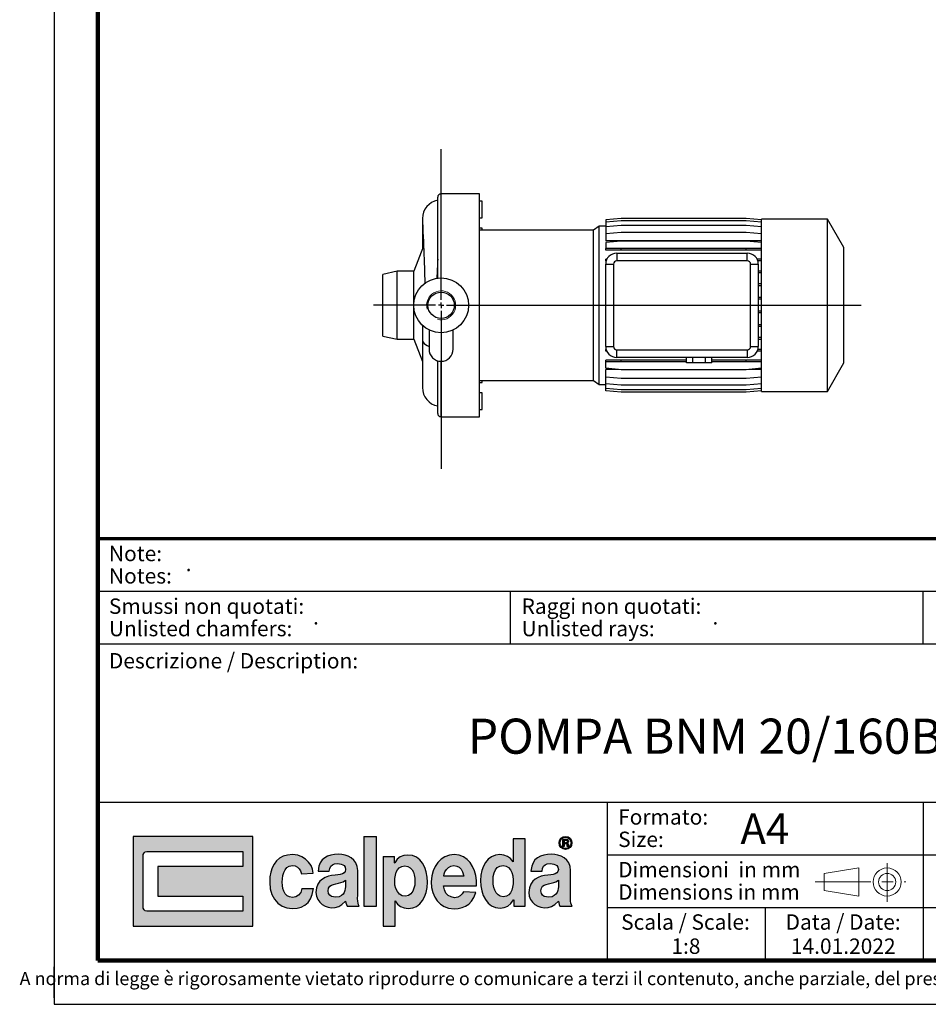
# Model space of a CAD drawing. Units: millimetres. Extents: x -4 to 213, y 0 to 297.
# Drawn here: x -4 to 100, y 0 to 112 of the extents above; entities that cross this region are included whole.
import ezdxf

# ---------------------------------------------------------------- set-up
doc = ezdxf.new("R2010")
doc.units = ezdxf.units.MM
doc.linetypes.add('CENTER', pattern=[10.16, 6.35, -1.27, 1.27, -1.27])
doc.layers.add('FORMAT', color=7, linetype='Continuous')
doc.styles.add('SLDTEXTSTYLE0', font='TXT', dxfattribs={"width": 0.605})
doc.styles.add('SLDTEXTSTYLE4', font='TXT', dxfattribs={"width": 0.670574})

# ---------------------------------------------------------------- blocks, each defined once
blk = doc.blocks.new('Logo Calpeda')
at = {"layer": 'FORMAT'}
h = blk.add_hatch(color=256, dxfattribs=at)
h.paths.add_polyline_path([(4, 14.11), (4, 3.89), (17.64, 3.89), (17.64, 14.11)], flags=0)
h.paths.add_polyline_path([(6.84, 10.7), (6.84, 7.3), (16.5, 7.3), (16.5, 5.59), (5.56, 5.59), (5.4, 5.64), (5.26, 5.76), (5.17, 5.94), (5.14, 6.16), (5.14, 11.84), (5.17, 12.06), (5.26, 12.24), (5.4, 12.36), (5.56, 12.41), (16.5, 12.41), (16.5, 10.7)], flags=0)
for points in [[(31.74, 14.11), (30.3, 14.11), (30.3, 6.16), (31.74, 6.16)], [(24.21, 7.01), (24.42, 7.51), (24.56, 8.17), (23.23, 8.17), (23.1, 7.75), (22.86, 7.43), (22.54, 7.23), (22.15, 7.17), (21.82, 7.23), (21.55, 7.37), (21.34, 7.59), (21.19, 7.87), (21.08, 8.18), (21.02, 8.52), (20.99, 8.92), (21.01, 9.29), (21.07, 9.66), (21.17, 10.01), (21.32, 10.32), (21.53, 10.57), (21.8, 10.74), (22.16, 10.8), (22.47, 10.75), (22.73, 10.62), (22.94, 10.42), (23.08, 10.18), (23.18, 9.86), (24.53, 9.92), (24.45, 10.37), (24.27, 10.8), (24, 11.2), (23.65, 11.54), (23.23, 11.81), (22.76, 11.98), (22.17, 12.05), (21.6, 12), (21.11, 11.86), (20.69, 11.63), (20.34, 11.33), (20.06, 10.96), (19.84, 10.53), (19.69, 10.05), (19.6, 9.52), (19.57, 8.87), (19.63, 8.16), (19.81, 7.52), (20.1, 6.98), (20.49, 6.53), (20.97, 6.19), (21.52, 5.98), (22.14, 5.91), (22.68, 5.95), (23.15, 6.08), (23.57, 6.3), (23.93, 6.61)]]:
    blk.add_hatch(color=256, dxfattribs=at).paths.add_polyline_path(points, flags=0)
h = blk.add_hatch(color=256, dxfattribs=at)
h.paths.add_polyline_path([(47.29, 11.23), (47.28, 11.23), (47, 11.6), (46.64, 11.85), (46.23, 11.99), (45.79, 12.04), (45.28, 11.98), (44.83, 11.8), (44.45, 11.53), (44.14, 11.16), (43.9, 10.73), (43.72, 10.24), (43.61, 9.7), (43.57, 9.1), (43.61, 8.5), (43.71, 7.93), (43.89, 7.4), (44.13, 6.92), (44.44, 6.52), (44.83, 6.22), (45.29, 6.02), (45.82, 5.95), (46.28, 6.01), (46.69, 6.18), (47.04, 6.47), (47.34, 6.9), (47.36, 6.9), (47.36, 6.16), (48.67, 6.16), (48.67, 13.83), (47.29, 13.83)], flags=0)
h.paths.add_polyline_path([(47.15, 10), (47.25, 9.62), (47.29, 9.12), (47.28, 8.72), (47.23, 8.34), (47.14, 8), (47, 7.7), (46.8, 7.47), (46.53, 7.32), (46.16, 7.25), (45.83, 7.31), (45.57, 7.46), (45.35, 7.68), (45.2, 7.98), (45.09, 8.31), (45.02, 8.68), (45, 9.11), (45.03, 9.56), (45.12, 9.96), (45.27, 10.3), (45.49, 10.56), (45.78, 10.73), (46.16, 10.79), (46.49, 10.73), (46.77, 10.57), (46.99, 10.32)], flags=0)
h = blk.add_hatch(color=256, dxfattribs=at)
edge = h.paths.add_edge_path(flags=0)
edge.add_arc((53.26, 13.38), 0.735, 0, 360)
edge = h.paths.add_edge_path(flags=0)
edge.add_arc((53.26, 13.38), 0.633, 0, 360)
h = blk.add_hatch(color=256, dxfattribs=at)
edge = h.paths.add_edge_path(flags=0)
edge.add_spline(control_points=[(53.22, 13.29), (53.29, 13.29), (53.39, 13.3), (53.47, 13.15), (53.45, 13.04), (53.46, 12.99), (53.46, 12.98)], knot_values=[0, 0, 0, 0, 0.343257, 0.665648, 0.908396, 1, 1, 1, 1], weights=[1, 1, 1, 1, 1, 1, 1], degree=3, periodic=0)
edge.add_line((53.46, 12.98), (53.6, 12.98))
edge.add_spline(control_points=[(53.6, 12.98), (53.58, 13.03), (53.61, 13.19), (53.52, 13.34), (53.4, 13.35)], knot_values=[0, 0, 0, 0, 0.356274, 1, 1, 1, 1], weights=[1, 1, 1, 1, 1], degree=3, periodic=0)
edge.add_spline(control_points=[(53.4, 13.35), (53.47, 13.35), (53.58, 13.41), (53.6, 13.56), (53.58, 13.68), (53.48, 13.76), (53.37, 13.78), (53.29, 13.78), (53.25, 13.78)], knot_values=[0, 0, 0, 0, 0.26111, 0.379659, 0.541524, 0.691593, 0.806087, 0.967459, 0.967459, 0.967459, 0.967459], weights=[1, 1, 1, 1, 1, 1, 1, 1, 1], degree=3, periodic=0)
edge.add_line((53.25, 13.78), (52.97, 13.78))
edge.add_line((52.97, 13.78), (52.97, 12.98))
edge.add_line((52.97, 12.98), (53.11, 12.98))
edge.add_line((53.11, 12.98), (53.11, 13.29))
edge.add_line((53.11, 13.29), (53.22, 13.29))
edge = h.paths.add_edge_path(flags=0)
edge.add_line((53.11, 13.68), (53.23, 13.68))
edge.add_spline(control_points=[(53.23, 13.68), (53.3, 13.68), (53.4, 13.69), (53.48, 13.53), (53.4, 13.39), (53.29, 13.39), (53.24, 13.39)], knot_values=[0, 0, 0, 0, 0.295699, 0.511642, 0.734811, 1, 1, 1, 1], weights=[1, 1, 1, 1, 1, 1, 1], degree=3, periodic=0)
edge.add_line((53.24, 13.39), (53.11, 13.39))
edge.add_line((53.11, 13.39), (53.11, 13.68))
h = blk.add_hatch(dxfattribs=at)
h.set_pattern_fill('STEEL', color=256, style=0)
h.set_pattern_definition([(45, (0, 0), (-2.24506, 2.24506), []), (45, (0, 1.5875), (-2.24506, 2.24506), [])])
edge = h.paths.add_edge_path(flags=0)
edge.add_spline(control_points=[(53.46, 12.98), (53.46, 12.99), (53.45, 13.04), (53.47, 13.15), (53.39, 13.3), (53.29, 13.29), (53.22, 13.29)], knot_values=[0, 0, 0, 0, 0.091604, 0.334352, 0.656743, 1, 1, 1, 1], weights=[1, 1, 1, 1, 1, 1, 1], degree=3, periodic=0)
edge.add_line((53.22, 13.29), (53.11, 13.29))
edge.add_line((53.11, 13.29), (53.11, 12.98))
edge.add_line((53.11, 12.98), (52.97, 12.98))
edge.add_line((52.97, 12.98), (52.97, 13.78))
edge.add_line((52.97, 13.78), (53.25, 13.78))
edge.add_spline(control_points=[(53.25, 13.78), (53.29, 13.78), (53.37, 13.78), (53.48, 13.76), (53.58, 13.68), (53.6, 13.56), (53.58, 13.41), (53.47, 13.35), (53.4, 13.35)], knot_values=[0, 0, 0, 0, 0.161372, 0.275866, 0.425935, 0.5878, 0.706349, 0.967459, 0.967459, 0.967459, 0.967459], weights=[1, 1, 1, 1, 1, 1, 1, 1, 1], degree=3, periodic=0)
edge.add_spline(control_points=[(53.4, 13.35), (53.52, 13.34), (53.61, 13.19), (53.58, 13.03), (53.6, 12.98)], knot_values=[0, 0, 0, 0, 0.643726, 1, 1, 1, 1], weights=[1, 1, 1, 1, 1], degree=3, periodic=0)
edge.add_line((53.6, 12.98), (53.46, 12.98))
edge = h.paths.add_edge_path(flags=0)
edge.add_spline(control_points=[(53.24, 13.39), (53.29, 13.39), (53.4, 13.39), (53.48, 13.53), (53.4, 13.69), (53.3, 13.68), (53.23, 13.68)], knot_values=[0, 0, 0, 0, 0.265189, 0.488358, 0.704301, 1, 1, 1, 1], weights=[1, 1, 1, 1, 1, 1, 1], degree=3, periodic=0)
edge.add_line((53.23, 13.68), (53.11, 13.68))
edge.add_line((53.11, 13.68), (53.11, 13.39))
edge.add_line((53.11, 13.39), (53.24, 13.39))
h = blk.add_hatch(color=256, dxfattribs=at)
h.paths.add_polyline_path([(28.24, 6.55), (28.32, 6.35), (28.38, 6.16), (29.76, 6.16), (29.69, 6.31), (29.64, 6.5), (29.6, 6.74), (29.58, 7.05), (29.59, 7.44), (29.59, 10.23), (29.53, 10.71), (29.38, 11.1), (29.15, 11.43), (28.86, 11.68), (28.52, 11.87), (28.16, 12), (27.8, 12.07), (27.41, 12.09), (26.96, 12.07), (26.54, 11.99), (26.16, 11.87), (25.83, 11.69), (25.54, 11.44), (25.32, 11.12), (25.17, 10.72), (25.08, 10.16), (26.35, 10.16), (26.4, 10.48), (26.52, 10.72), (26.7, 10.89), (26.94, 10.99), (27.32, 11.02), (27.51, 11.01), (27.7, 10.97), (27.89, 10.9), (28.04, 10.79), (28.16, 10.63), (28.2, 10.35), (28.15, 10.12), (28.03, 9.96), (27.85, 9.86), (27.61, 9.79), (27.33, 9.75), (27.02, 9.71), (26.62, 9.65), (26.26, 9.58), (25.9, 9.45), (25.57, 9.26), (25.28, 9.01), (25.05, 8.68), (24.9, 8.27), (24.83, 7.74), (24.88, 7.31), (25.03, 6.94), (25.26, 6.62), (25.54, 6.37), (25.87, 6.19), (26.22, 6.06), (26.62, 6), (27.03, 6.03), (27.43, 6.14), (27.79, 6.35), (28.2, 6.74)], flags=0)
h.paths.add_polyline_path([(27.93, 8.95), (28.2, 9.12), (28.2, 8.53), (28.2, 8.38), (28.18, 8.18), (28.14, 7.97), (28.06, 7.75), (27.93, 7.55), (27.75, 7.38), (27.49, 7.25), (27.1, 7.2), (26.84, 7.22), (26.61, 7.29), (26.41, 7.42), (26.27, 7.62), (26.22, 7.94), (26.27, 8.23), (26.4, 8.44), (26.6, 8.57), (26.83, 8.66), (27.09, 8.73), (27.39, 8.79), (27.67, 8.86)], flags=0)
h = blk.add_hatch(color=256, dxfattribs=at)
h.paths.add_polyline_path([(33.78, 11.84), (32.48, 11.84), (32.48, 3.89), (33.84, 3.89), (33.84, 6.78), (33.86, 6.78), (34.14, 6.41), (34.48, 6.14), (34.87, 5.97), (35.35, 5.91), (35.85, 5.97), (36.29, 6.15), (36.67, 6.44), (36.97, 6.81), (37.21, 7.25), (37.38, 7.75), (37.49, 8.3), (37.52, 8.89), (37.49, 9.49), (37.39, 10.07), (37.22, 10.59), (36.98, 11.06), (36.67, 11.44), (36.28, 11.74), (35.82, 11.93), (35.27, 12), (34.83, 11.95), (34.44, 11.79), (34.09, 11.52), (33.8, 11.1), (33.78, 11.1)], flags=0)
h.paths.add_polyline_path([(35.65, 7.59), (35.38, 7.39), (35.04, 7.31), (34.67, 7.37), (34.36, 7.56), (34.11, 7.83), (33.94, 8.17), (33.83, 8.55), (33.8, 8.93), (33.82, 9.33), (33.88, 9.7), (33.98, 10.03), (34.13, 10.32), (34.33, 10.55), (34.6, 10.69), (34.97, 10.75), (35.31, 10.69), (35.57, 10.55), (35.78, 10.33), (35.93, 10.05), (36.03, 9.73), (36.09, 9.37), (36.11, 8.93), (36.09, 8.58), (36, 8.21), (35.86, 7.87)], flags=0)
h = blk.add_hatch(color=256, dxfattribs=at)
h.paths.add_polyline_path([(42.82, 7.15), (43.05, 7.75), (41.65, 7.82), (41.5, 7.58), (41.27, 7.36), (40.98, 7.21), (40.63, 7.14), (40.22, 7.22), (39.89, 7.39), (39.63, 7.67), (39.46, 8.03), (39.37, 8.5), (43.11, 8.5), (43.11, 9.08), (43.03, 9.65), (42.89, 10.19), (42.67, 10.69), (42.39, 11.13), (42.05, 11.5), (41.64, 11.78), (41.16, 11.97), (40.58, 12.04), (40.03, 11.98), (39.53, 11.8), (39.09, 11.53), (38.71, 11.16), (38.4, 10.71), (38.17, 10.19), (38.03, 9.62), (37.97, 8.93), (38.01, 8.3), (38.14, 7.72), (38.36, 7.21), (38.65, 6.77), (39.01, 6.41), (39.44, 6.14), (39.94, 5.96), (40.58, 5.89), (41.05, 5.92), (41.48, 6.02), (41.88, 6.18), (42.24, 6.42), (42.55, 6.74)], flags=0)
h.paths.add_polyline_path([(41.54, 10.09), (41.67, 9.61), (39.38, 9.61), (39.43, 9.84), (39.53, 10.09), (39.7, 10.35), (39.92, 10.57), (40.2, 10.73), (40.55, 10.79), (40.87, 10.74), (41.15, 10.61), (41.37, 10.4)], flags=0)
h = blk.add_hatch(color=256, dxfattribs=at)
h.paths.add_polyline_path([(52.48, 6.55), (52.55, 6.35), (52.62, 6.16), (54, 6.16), (53.93, 6.31), (53.88, 6.5), (53.84, 6.74), (53.82, 7.05), (53.83, 7.44), (53.83, 10.23), (53.77, 10.71), (53.62, 11.1), (53.39, 11.43), (53.1, 11.68), (52.76, 11.87), (52.4, 12), (52.03, 12.07), (51.65, 12.09), (51.2, 12.07), (50.78, 11.99), (50.4, 11.87), (50.07, 11.69), (49.78, 11.44), (49.56, 11.12), (49.41, 10.72), (49.32, 10.16), (50.58, 10.16), (50.64, 10.48), (50.76, 10.72), (50.94, 10.89), (51.18, 10.99), (51.56, 11.02), (51.74, 11.01), (51.94, 10.97), (52.12, 10.9), (52.28, 10.79), (52.4, 10.63), (52.44, 10.35), (52.39, 10.12), (52.27, 9.96), (52.09, 9.86), (51.85, 9.79), (51.57, 9.75), (51.26, 9.71), (50.86, 9.65), (50.5, 9.58), (50.14, 9.45), (49.81, 9.26), (49.52, 9.01), (49.29, 8.68), (49.14, 8.27), (49.07, 7.74), (49.12, 7.31), (49.27, 6.94), (49.5, 6.62), (49.78, 6.37), (50.11, 6.19), (50.46, 6.06), (50.86, 6), (51.27, 6.03), (51.66, 6.14), (52.03, 6.35), (52.44, 6.74)], flags=0)
h.paths.add_polyline_path([(52.17, 8.95), (52.44, 9.12), (52.44, 8.53), (52.44, 8.38), (52.42, 8.18), (52.38, 7.97), (52.3, 7.75), (52.17, 7.55), (51.98, 7.38), (51.73, 7.25), (51.34, 7.2), (51.08, 7.22), (50.84, 7.29), (50.65, 7.42), (50.51, 7.62), (50.46, 7.94), (50.51, 8.23), (50.64, 8.44), (50.84, 8.57), (51.07, 8.66), (51.33, 8.73), (51.62, 8.79), (51.91, 8.86)], flags=0)
at = {"layer": 'FORMAT', "color": 7, "linetype": 'Continuous', "lineweight": 25}
for p, q in [((4, 14.11), (4, 3.89)), ((17.64, 14.11), (4, 14.11)), ((17.64, 3.89), (17.64, 14.11)), ((30.3, 14.11), (31.74, 14.11)), ((30.3, 14.11), (30.3, 6.16)), ((31.74, 6.16), (31.74, 14.11)), ((48.67, 13.83), (47.29, 13.83)), ((47.29, 13.83), (47.29, 11.23)), ((48.67, 6.16), (48.67, 13.83)), ((52.97, 12.98), (52.97, 13.78)), ((52.97, 13.78), (53.25, 13.78)), ((53.11, 13.68), (53.11, 13.39)), ((53.23, 13.68), (53.11, 13.68)), ((5.26, 12.24), (5.4, 12.36)), ((5.4, 12.36), (5.56, 12.41)), ((5.56, 12.41), (16.5, 12.41)), ((16.5, 12.41), (16.5, 10.7)), ((53.11, 12.98), (52.97, 12.98)), ((53.11, 13.39), (53.24, 13.39)), ((53.11, 13.29), (53.11, 12.98)), ((53.22, 13.29), (53.11, 13.29)), ((53.6, 12.98), (53.46, 12.98)), ((5.14, 11.84), (5.17, 12.06)), ((5.14, 6.16), (5.14, 11.84)), ((5.17, 12.06), (5.26, 12.24)), ((20.34, 11.33), (20.06, 10.96)), ((20.69, 11.63), (20.34, 11.33)), ((21.11, 11.86), (20.69, 11.63)), ((21.6, 12), (21.11, 11.86)), ((22.17, 12.05), (21.6, 12)), ((22.76, 11.98), (22.17, 12.05)), ((23.23, 11.81), (22.76, 11.98)), ((23.65, 11.54), (23.23, 11.81)), ((24, 11.2), (23.65, 11.54)), ((25.54, 11.44), (25.32, 11.12)), ((25.83, 11.69), (25.54, 11.44)), ((26.16, 11.87), (25.83, 11.69)), ((26.54, 11.99), (26.16, 11.87)), ((26.96, 12.07), (26.54, 11.99)), ((27.41, 12.09), (26.96, 12.07)), ((27.8, 12.07), (27.41, 12.09)), ((28.16, 12), (27.8, 12.07)), ((28.52, 11.87), (28.16, 12)), ((28.86, 11.68), (28.52, 11.87)), ((29.15, 11.43), (28.86, 11.68)), ((29.38, 11.1), (29.15, 11.43)), ((32.48, 11.84), (33.78, 11.84)), ((32.48, 11.84), (32.48, 3.89)), ((33.78, 11.1), (33.78, 11.84)), ((34.09, 11.52), (33.8, 11.1)), ((34.44, 11.79), (34.09, 11.52)), ((34.83, 11.95), (34.44, 11.79)), ((35.27, 12), (34.83, 11.95)), ((35.82, 11.93), (35.27, 12)), ((36.28, 11.74), (35.82, 11.93)), ((36.67, 11.44), (36.28, 11.74)), ((36.98, 11.06), (36.67, 11.44)), ((39.09, 11.53), (38.71, 11.16)), ((39.53, 11.8), (39.09, 11.53)), ((40.03, 11.98), (39.53, 11.8)), ((40.58, 12.04), (40.03, 11.98)), ((41.16, 11.97), (40.58, 12.04)), ((41.64, 11.78), (41.16, 11.97)), ((42.05, 11.5), (41.64, 11.78)), ((42.39, 11.13), (42.05, 11.5)), ((44.45, 11.53), (44.14, 11.16)), ((44.83, 11.8), (44.45, 11.53)), ((45.28, 11.98), (44.83, 11.8)), ((45.79, 12.04), (45.28, 11.98)), ((46.23, 11.99), (45.79, 12.04)), ((46.64, 11.85), (46.23, 11.99)), ((47, 11.6), (46.64, 11.85)), ((47.28, 11.23), (47, 11.6)), ((49.78, 11.44), (49.56, 11.12)), ((50.07, 11.69), (49.78, 11.44)), ((50.4, 11.87), (50.07, 11.69)), ((50.78, 11.99), (50.4, 11.87)), ((51.2, 12.07), (50.78, 11.99)), ((51.65, 12.09), (51.2, 12.07)), ((52.03, 12.07), (51.65, 12.09)), ((52.4, 12), (52.03, 12.07)), ((52.76, 11.87), (52.4, 12)), ((53.1, 11.68), (52.76, 11.87)), ((53.39, 11.43), (53.1, 11.68)), ((53.62, 11.1), (53.39, 11.43)), ((16.5, 10.7), (6.84, 10.7)), ((6.84, 10.7), (6.84, 7.3)), ((19.84, 10.53), (19.69, 10.05)), ((20.06, 10.96), (19.84, 10.53)), ((21.17, 10.01), (21.32, 10.32)), ((21.32, 10.32), (21.53, 10.57)), ((21.53, 10.57), (21.8, 10.74)), ((21.8, 10.74), (22.16, 10.8)), ((22.16, 10.8), (22.47, 10.75)), ((22.47, 10.75), (22.73, 10.62)), ((22.73, 10.62), (22.94, 10.42)), ((22.94, 10.42), (23.08, 10.18)), ((23.08, 10.18), (23.18, 9.86)), ((24.27, 10.8), (24, 11.2)), ((24.45, 10.37), (24.27, 10.8)), ((24.53, 9.92), (24.45, 10.37)), ((25.17, 10.72), (25.08, 10.16)), ((25.08, 10.16), (26.35, 10.16)), ((25.32, 11.12), (25.17, 10.72)), ((26.35, 10.16), (26.4, 10.48)), ((26.4, 10.48), (26.52, 10.72)), ((26.52, 10.72), (26.7, 10.89)), ((26.7, 10.89), (26.94, 10.99)), ((26.94, 10.99), (27.32, 11.02)), ((27.32, 11.02), (27.51, 11.01)), ((27.51, 11.01), (27.7, 10.97)), ((27.7, 10.97), (27.89, 10.9)), ((27.89, 10.9), (28.04, 10.79)), ((28.15, 10.12), (28.03, 9.96)), ((28.04, 10.79), (28.16, 10.63)), ((28.2, 10.35), (28.15, 10.12)), ((28.16, 10.63), (28.2, 10.35)), ((29.53, 10.71), (29.38, 11.1)), ((29.59, 10.23), (29.53, 10.71)), ((29.59, 7.44), (29.59, 10.23)), ((33.78, 11.1), (33.8, 11.1)), ((33.98, 10.03), (34.13, 10.32)), ((34.13, 10.32), (34.33, 10.55)), ((34.33, 10.55), (34.6, 10.69)), ((34.6, 10.69), (34.97, 10.75)), ((34.97, 10.75), (35.31, 10.69)), ((35.31, 10.69), (35.57, 10.55)), ((35.57, 10.55), (35.78, 10.33)), ((35.78, 10.33), (35.93, 10.05)), ((37.22, 10.59), (36.98, 11.06)), ((37.39, 10.07), (37.22, 10.59)), ((38.17, 10.19), (38.03, 9.62)), ((38.4, 10.71), (38.17, 10.19)), ((38.71, 11.16), (38.4, 10.71)), ((39.43, 9.84), (39.53, 10.09)), ((39.53, 10.09), (39.7, 10.35)), ((39.7, 10.35), (39.92, 10.57)), ((39.92, 10.57), (40.2, 10.73)), ((40.2, 10.73), (40.55, 10.79)), ((40.55, 10.79), (40.87, 10.74)), ((40.87, 10.74), (41.15, 10.61)), ((41.15, 10.61), (41.37, 10.4)), ((41.37, 10.4), (41.54, 10.09)), ((41.54, 10.09), (41.67, 9.61)), ((42.67, 10.69), (42.39, 11.13)), ((42.89, 10.19), (42.67, 10.69)), ((43.03, 9.65), (42.89, 10.19)), ((43.72, 10.24), (43.61, 9.7)), ((43.9, 10.73), (43.72, 10.24)), ((44.14, 11.16), (43.9, 10.73)), ((45.12, 9.96), (45.27, 10.3)), ((45.27, 10.3), (45.49, 10.56)), ((45.49, 10.56), (45.78, 10.73)), ((45.78, 10.73), (46.16, 10.79)), ((46.16, 10.79), (46.49, 10.73)), ((46.49, 10.73), (46.77, 10.57)), ((46.77, 10.57), (46.99, 10.32)), ((46.99, 10.32), (47.15, 10)), ((49.41, 10.72), (49.32, 10.16)), ((49.32, 10.16), (50.58, 10.16)), ((49.56, 11.12), (49.41, 10.72)), ((50.58, 10.16), (50.64, 10.48)), ((50.64, 10.48), (50.76, 10.72)), ((50.76, 10.72), (50.94, 10.89)), ((50.94, 10.89), (51.18, 10.99)), ((51.18, 10.99), (51.56, 11.02)), ((51.56, 11.02), (51.74, 11.01)), ((51.74, 11.01), (51.94, 10.97)), ((51.94, 10.97), (52.12, 10.9)), ((52.12, 10.9), (52.28, 10.79)), ((52.39, 10.12), (52.27, 9.96)), ((52.28, 10.79), (52.4, 10.63)), ((52.44, 10.35), (52.39, 10.12)), ((52.4, 10.63), (52.44, 10.35)), ((53.77, 10.71), (53.62, 11.1)), ((53.83, 10.23), (53.77, 10.71)), ((53.83, 7.44), (53.83, 10.23)), ((19.6, 9.52), (19.57, 8.87)), ((19.69, 10.05), (19.6, 9.52)), ((20.99, 8.92), (21.01, 9.29)), ((21.01, 9.29), (21.07, 9.66)), ((21.07, 9.66), (21.17, 10.01)), ((23.18, 9.86), (24.53, 9.92)), ((25.28, 9.01), (25.05, 8.68)), ((25.57, 9.26), (25.28, 9.01)), ((25.9, 9.45), (25.57, 9.26)), ((26.26, 9.58), (25.9, 9.45)), ((26.62, 9.65), (26.26, 9.58)), ((27.02, 9.71), (26.62, 9.65)), ((27.33, 9.75), (27.02, 9.71)), ((27.61, 9.79), (27.33, 9.75)), ((27.85, 9.86), (27.61, 9.79)), ((28.03, 9.96), (27.85, 9.86)), ((27.93, 8.95), (28.2, 9.12)), ((28.2, 9.12), (28.2, 8.53)), ((33.8, 8.93), (33.82, 9.33)), ((33.82, 9.33), (33.88, 9.7)), ((33.88, 9.7), (33.98, 10.03)), ((35.93, 10.05), (36.03, 9.73)), ((36.03, 9.73), (36.09, 9.37)), ((36.09, 9.37), (36.11, 8.93)), ((37.49, 9.49), (37.39, 10.07)), ((37.52, 8.89), (37.49, 9.49)), ((38.03, 9.62), (37.97, 8.93)), ((39.38, 9.61), (39.43, 9.84)), ((41.67, 9.61), (39.38, 9.61)), ((43.11, 9.08), (43.03, 9.65)), ((43.11, 8.5), (43.11, 9.08)), ((43.61, 9.7), (43.57, 9.1)), ((43.57, 9.1), (43.61, 8.5)), ((45, 9.11), (45.03, 9.56)), ((45.02, 8.68), (45, 9.11)), ((45.03, 9.56), (45.12, 9.96)), ((47.15, 10), (47.25, 9.62)), ((47.25, 9.62), (47.29, 9.12)), ((47.29, 9.12), (47.28, 8.72)), ((49.52, 9.01), (49.29, 8.68)), ((49.81, 9.26), (49.52, 9.01)), ((50.14, 9.45), (49.81, 9.26)), ((50.5, 9.58), (50.14, 9.45)), ((50.86, 9.65), (50.5, 9.58)), ((51.26, 9.71), (50.86, 9.65)), ((51.57, 9.75), (51.26, 9.71)), ((51.85, 9.79), (51.57, 9.75)), ((52.09, 9.86), (51.85, 9.79)), ((52.27, 9.96), (52.09, 9.86)), ((52.17, 8.95), (52.44, 9.12)), ((52.44, 9.12), (52.44, 8.53)), ((19.57, 8.87), (19.63, 8.16)), ((19.63, 8.16), (19.81, 7.52)), ((21.02, 8.52), (20.99, 8.92)), ((21.08, 8.18), (21.02, 8.52)), ((21.19, 7.87), (21.08, 8.18)), ((21.34, 7.59), (21.19, 7.87)), ((23.23, 8.17), (23.1, 7.75)), ((23.23, 8.17), (24.56, 8.17)), ((24.42, 7.51), (24.56, 8.17)), ((24.9, 8.27), (24.83, 7.74)), ((25.05, 8.68), (24.9, 8.27)), ((26.22, 7.94), (26.27, 8.23)), ((26.27, 7.62), (26.22, 7.94)), ((26.27, 8.23), (26.4, 8.44)), ((26.4, 8.44), (26.6, 8.57)), ((26.6, 8.57), (26.83, 8.66)), ((26.83, 8.66), (27.09, 8.73)), ((27.09, 8.73), (27.39, 8.79)), ((27.39, 8.79), (27.67, 8.86)), ((27.67, 8.86), (27.93, 8.95)), ((28.14, 7.97), (28.06, 7.75)), ((28.18, 8.18), (28.14, 7.97)), ((28.2, 8.38), (28.18, 8.18)), ((28.2, 8.53), (28.2, 8.38)), ((33.83, 8.55), (33.8, 8.93)), ((33.94, 8.17), (33.83, 8.55)), ((34.11, 7.83), (33.94, 8.17)), ((35.86, 7.87), (35.65, 7.59)), ((36, 8.21), (35.86, 7.87)), ((36.09, 8.58), (36, 8.21)), ((36.11, 8.93), (36.09, 8.58)), ((37.38, 7.75), (37.49, 8.3)), ((37.49, 8.3), (37.52, 8.89)), ((37.97, 8.93), (38.01, 8.3)), ((38.01, 8.3), (38.14, 7.72)), ((39.46, 8.03), (39.37, 8.5)), ((39.37, 8.5), (43.11, 8.5)), ((39.63, 7.67), (39.46, 8.03)), ((43.61, 8.5), (43.71, 7.93)), ((43.71, 7.93), (43.89, 7.4)), ((45.09, 8.31), (45.02, 8.68)), ((45.2, 7.98), (45.09, 8.31)), ((45.35, 7.68), (45.2, 7.98)), ((47.14, 8), (47, 7.7)), ((47.23, 8.34), (47.14, 8)), ((47.28, 8.72), (47.23, 8.34)), ((49.14, 8.27), (49.07, 7.74)), ((49.29, 8.68), (49.14, 8.27)), ((50.46, 7.94), (50.51, 8.23)), ((50.51, 7.62), (50.46, 7.94)), ((50.51, 8.23), (50.64, 8.44)), ((50.64, 8.44), (50.84, 8.57)), ((50.84, 8.57), (51.07, 8.66)), ((51.07, 8.66), (51.33, 8.73)), ((51.33, 8.73), (51.62, 8.79)), ((51.62, 8.79), (51.91, 8.86)), ((51.91, 8.86), (52.17, 8.95)), ((52.38, 7.97), (52.3, 7.75)), ((52.42, 8.18), (52.38, 7.97)), ((52.44, 8.38), (52.42, 8.18)), ((52.44, 8.53), (52.44, 8.38)), ((6.84, 7.3), (16.5, 7.3)), ((16.5, 7.3), (16.5, 5.59)), ((19.81, 7.52), (20.1, 6.98)), ((20.1, 6.98), (20.49, 6.53)), ((21.55, 7.37), (21.34, 7.59)), ((21.82, 7.23), (21.55, 7.37)), ((22.15, 7.17), (21.82, 7.23)), ((22.54, 7.23), (22.15, 7.17)), ((22.86, 7.43), (22.54, 7.23)), ((23.1, 7.75), (22.86, 7.43)), ((23.93, 6.61), (24.21, 7.01)), ((24.21, 7.01), (24.42, 7.51)), ((24.83, 7.74), (24.88, 7.31)), ((24.88, 7.31), (25.03, 6.94)), ((25.03, 6.94), (25.26, 6.62)), ((26.41, 7.42), (26.27, 7.62)), ((26.61, 7.29), (26.41, 7.42)), ((26.84, 7.22), (26.61, 7.29)), ((27.1, 7.2), (26.84, 7.22)), ((27.49, 7.25), (27.1, 7.2)), ((27.75, 7.38), (27.49, 7.25)), ((27.93, 7.55), (27.75, 7.38)), ((27.79, 6.35), (28.2, 6.74)), ((28.06, 7.75), (27.93, 7.55)), ((28.2, 6.74), (28.24, 6.55)), ((29.58, 7.05), (29.59, 7.44)), ((29.6, 6.74), (29.58, 7.05)), ((29.64, 6.5), (29.6, 6.74)), ((33.84, 6.78), (33.86, 6.78)), ((33.84, 3.89), (33.84, 6.78)), ((33.86, 6.78), (34.14, 6.41)), ((34.36, 7.56), (34.11, 7.83)), ((34.67, 7.37), (34.36, 7.56)), ((35.04, 7.31), (34.67, 7.37)), ((35.38, 7.39), (35.04, 7.31)), ((35.65, 7.59), (35.38, 7.39)), ((36.67, 6.44), (36.97, 6.81)), ((36.97, 6.81), (37.21, 7.25)), ((37.21, 7.25), (37.38, 7.75)), ((38.14, 7.72), (38.36, 7.21)), ((38.36, 7.21), (38.65, 6.77)), ((38.65, 6.77), (39.01, 6.41)), ((39.89, 7.39), (39.63, 7.67)), ((40.22, 7.22), (39.89, 7.39)), ((40.63, 7.14), (40.22, 7.22)), ((40.98, 7.21), (40.63, 7.14)), ((41.27, 7.36), (40.98, 7.21)), ((41.5, 7.58), (41.27, 7.36)), ((41.65, 7.82), (41.5, 7.58)), ((43.05, 7.75), (41.65, 7.82)), ((42.24, 6.42), (42.55, 6.74)), ((42.55, 6.74), (42.82, 7.15)), ((42.82, 7.15), (43.05, 7.75)), ((43.89, 7.4), (44.13, 6.92)), ((44.13, 6.92), (44.44, 6.52)), ((45.57, 7.46), (45.35, 7.68)), ((45.83, 7.31), (45.57, 7.46)), ((46.16, 7.25), (45.83, 7.31)), ((46.53, 7.32), (46.16, 7.25)), ((46.8, 7.47), (46.53, 7.32)), ((47, 7.7), (46.8, 7.47)), ((47.04, 6.47), (47.34, 6.9)), ((47.34, 6.9), (47.36, 6.9)), ((47.36, 6.9), (47.36, 6.16)), ((49.07, 7.74), (49.12, 7.31)), ((49.12, 7.31), (49.27, 6.94)), ((49.27, 6.94), (49.5, 6.62)), ((50.65, 7.42), (50.51, 7.62)), ((50.84, 7.29), (50.65, 7.42)), ((51.08, 7.22), (50.84, 7.29)), ((51.34, 7.2), (51.08, 7.22)), ((51.73, 7.25), (51.34, 7.2)), ((51.98, 7.38), (51.73, 7.25)), ((52.17, 7.55), (51.98, 7.38)), ((52.03, 6.35), (52.44, 6.74)), ((52.3, 7.75), (52.17, 7.55)), ((52.44, 6.74), (52.48, 6.55)), ((53.82, 7.05), (53.83, 7.44)), ((53.84, 6.74), (53.82, 7.05)), ((53.88, 6.5), (53.84, 6.74)), ((5.17, 5.94), (5.14, 6.16)), ((5.26, 5.76), (5.17, 5.94)), ((5.4, 5.64), (5.26, 5.76)), ((5.56, 5.59), (5.4, 5.64)), ((20.49, 6.53), (20.97, 6.19)), ((20.97, 6.19), (21.52, 5.98)), ((21.52, 5.98), (22.14, 5.91)), ((22.14, 5.91), (22.68, 5.95)), ((22.68, 5.95), (23.15, 6.08)), ((23.15, 6.08), (23.57, 6.3)), ((23.57, 6.3), (23.93, 6.61)), ((25.26, 6.62), (25.54, 6.37)), ((25.54, 6.37), (25.87, 6.19)), ((25.87, 6.19), (26.22, 6.06)), ((26.22, 6.06), (26.62, 6)), ((26.62, 6), (27.03, 6.03)), ((27.03, 6.03), (27.43, 6.14)), ((27.43, 6.14), (27.79, 6.35)), ((28.24, 6.55), (28.32, 6.35)), ((28.32, 6.35), (28.38, 6.16)), ((28.38, 6.16), (29.76, 6.16)), ((29.69, 6.31), (29.64, 6.5)), ((29.76, 6.16), (29.69, 6.31)), ((30.3, 6.16), (31.74, 6.16)), ((34.14, 6.41), (34.48, 6.14)), ((34.48, 6.14), (34.87, 5.97)), ((34.87, 5.97), (35.35, 5.91)), ((35.35, 5.91), (35.85, 5.97)), ((35.85, 5.97), (36.29, 6.15)), ((36.29, 6.15), (36.67, 6.44)), ((39.01, 6.41), (39.44, 6.14)), ((39.44, 6.14), (39.94, 5.96)), ((39.94, 5.96), (40.58, 5.89)), ((40.58, 5.89), (41.05, 5.92)), ((41.05, 5.92), (41.48, 6.02)), ((41.48, 6.02), (41.88, 6.18)), ((41.88, 6.18), (42.24, 6.42)), ((44.44, 6.52), (44.83, 6.22)), ((44.83, 6.22), (45.29, 6.02)), ((45.29, 6.02), (45.82, 5.95)), ((45.82, 5.95), (46.28, 6.01)), ((46.28, 6.01), (46.69, 6.18)), ((46.69, 6.18), (47.04, 6.47)), ((47.36, 6.16), (48.67, 6.16)), ((49.5, 6.62), (49.78, 6.37)), ((49.78, 6.37), (50.11, 6.19)), ((50.11, 6.19), (50.46, 6.06)), ((50.46, 6.06), (50.86, 6)), ((50.86, 6), (51.27, 6.03)), ((51.27, 6.03), (51.66, 6.14)), ((51.66, 6.14), (52.03, 6.35)), ((52.48, 6.55), (52.55, 6.35)), ((52.55, 6.35), (52.62, 6.16)), ((52.62, 6.16), (54, 6.16)), ((53.93, 6.31), (53.88, 6.5)), ((54, 6.16), (53.93, 6.31)), ((16.5, 5.59), (5.56, 5.59)), ((4, 3.89), (17.64, 3.89)), ((32.48, 3.89), (33.84, 3.89))]:
    blk.add_line(p, q, dxfattribs=at)
at = {"layer": 'FORMAT', "color": 7, "lineweight": 25}
blk.add_line((47.28, 11.23), (47.29, 11.23), dxfattribs=at)
for radius in [0.735, 0.633]:
    blk.add_circle((53.26, 13.38), radius, dxfattribs=at)
for points, knots in [([(53.23, 13.68), (53.3, 13.68), (53.4, 13.69), (53.48, 13.53), (53.4, 13.39), (53.29, 13.39), (53.24, 13.39)], [0, 0, 0, 0, 0.295699, 0.511642, 0.734811, 1, 1, 1, 1]), ([(53.25, 13.78), (53.29, 13.78), (53.37, 13.78), (53.48, 13.76), (53.58, 13.68), (53.6, 13.56), (53.58, 13.41), (53.47, 13.35), (53.4, 13.35)], [0, 0, 0, 0, 0.1613721, 0.2758661, 0.4259353, 0.5877997, 0.7063493, 0.9674591, 0.9674591, 0.9674591, 0.9674591]), ([(53.46, 12.98), (53.46, 12.99), (53.45, 13.04), (53.47, 13.15), (53.39, 13.3), (53.29, 13.29), (53.22, 13.29)], [0, 0, 0, 0, 0.091604, 0.334352, 0.656743, 1, 1, 1, 1]), ([(53.4, 13.35), (53.52, 13.34), (53.61, 13.19), (53.58, 13.03), (53.6, 12.98)], [0, 0, 0, 0, 0.643726, 1, 1, 1, 1])]:
    blk.add_open_spline(points, degree=3, knots=knots, dxfattribs=at)
blk = doc.blocks.new('SW_NOTE_0')
at = {"color": 0, "linetype": 'Continuous', "lineweight": 0, "char_height": 1.75, "attachment_point": 1, "style": 'SLDTEXTSTYLE0'}
for s, insert in [('Note:', (0, 2.26)), ('Notes:', (0, -0.29))]:
    blk.add_mtext(s, dxfattribs=dict(at, insert=insert))
blk = doc.blocks.new('SW_NOTE_0_6')
at = {"color": 0, "linetype": 'Continuous', "lineweight": 0, "char_height": 1.75, "attachment_point": 1, "style": 'SLDTEXTSTYLE0'}
for s, insert in [('Formato:', (0, 2.26)), ('Size:', (0, -0.29))]:
    blk.add_mtext(s, dxfattribs=dict(at, insert=insert))
blk = doc.blocks.new('SW_NOTE_0_9')
at = {"color": 0, "linetype": 'Continuous', "lineweight": 0, "char_height": 1.75, "attachment_point": 1, "style": 'SLDTEXTSTYLE0'}
for s, insert in [('Raggi non quotati:', (0, 2.26)), ('Unlisted rays:', (0, -0.29))]:
    blk.add_mtext(s, dxfattribs=dict(at, insert=insert))
blk = doc.blocks.new('SW_NOTE_0_10')
at = {"color": 0, "linetype": 'Continuous', "lineweight": 0, "char_height": 1.75, "attachment_point": 1, "style": 'SLDTEXTSTYLE0'}
for s, insert in [('Smussi non quotati:', (0, 2.26)), ('Unlisted chamfers:', (0, -0.29))]:
    blk.add_mtext(s, dxfattribs=dict(at, insert=insert))
blk = doc.blocks.new('SW_NOTE_0_14')
at = {"color": 0, "linetype": 'Continuous', "lineweight": 0, "char_height": 1.75, "attachment_point": 1, "style": 'SLDTEXTSTYLE0'}
for s, insert in [('Dimensioni  in mm', (0, 2.26)), ('Dimensions in mm', (0, -0.29))]:
    blk.add_mtext(s, dxfattribs=dict(at, insert=insert))
blk = doc.blocks.new('SW_CENTERMARKSYMBOL_1')
at = {"layer": 'FORMAT', "color": 0}
for p, q in [((0, 0.63), (0, 17.77)), ((-0.63, 0), (-7.69, 0)), ((0, 0), (-0.31, 0)), ((0, 0), (0, 0.31)), ((0, 0), (0, -0.31)), ((0, 0), (0.31, 0)), ((0.63, 0), (47.84, 0)), ((0, -0.63), (0, -18.61))]:
    blk.add_line(p, q, dxfattribs=at)

msp = doc.modelspace()

# ---------------------------------------------------------------- linework, layer by layer
at = {"color": 7, "linetype": 'Continuous', "lineweight": 25}
for p, q in [((0, 297), (0, 0)), ((48.4652, 92.2843), (44.0777, 92.2843)), ((48.4652, 66.9093), (48.4652, 92.2843)), ((43.7027, 82.6977), (43.7027, 91.9093)), ((48.7777, 91.4718), (48.4652, 91.4718)), ((48.7777, 89.5656), (48.7777, 91.4718)), ((41.9652, 89.4718), (41.9652, 86.0061)), ((48.4652, 89.5656), (48.7777, 89.5656)), ((62.0764, 88.5974), (61.4507, 88.1593)), ((62.8402, 88.5974), (62.0764, 88.5974)), ((62.0764, 70.5962), (62.0764, 88.5974)), ((64.6123, 89.498), (62.8402, 89.3429)), ((64.6123, 89.4937), (62.8402, 89.3387)), ((62.8402, 89.3429), (62.8402, 89.3387)), ((62.8402, 89.3387), (62.8402, 89.0639)), ((64.6123, 89.219), (62.8402, 89.0639)), ((62.8402, 89.0639), (62.8402, 88.527)), ((64.6123, 88.682), (62.8402, 88.527)), ((78.8181, 89.498), (64.6123, 89.498)), ((78.8181, 89.4937), (64.6123, 89.4937)), ((78.8181, 89.219), (64.6123, 89.219)), ((78.8181, 88.682), (64.6123, 88.682)), ((80.5902, 89.3429), (78.8181, 89.498)), ((80.5902, 89.3387), (78.8181, 89.4937)), ((80.5902, 89.0639), (78.8181, 89.219)), ((80.5902, 88.527), (78.8181, 88.682)), ((88.0902, 89.4093), (80.5902, 89.4093)), ((80.5902, 69.7843), (80.5902, 89.4093)), ((89.9652, 86.1617), (88.0902, 89.4093)), ((88.0902, 69.7843), (88.0902, 89.4093)), ((48.7777, 88.3781), (48.4652, 88.3781)), ((61.4507, 88.1593), (48.4652, 88.1593)), ((48.7777, 88.1593), (48.7777, 88.3781)), ((61.4507, 71.0343), (61.4507, 88.1593)), ((62.8402, 88.527), (62.8402, 87.744)), ((64.6123, 87.899), (62.8402, 87.744)), ((62.8402, 87.744), (62.8402, 86.9217)), ((78.8181, 87.899), (64.6123, 87.899)), ((80.5902, 87.744), (78.8181, 87.899)), ((80.5902, 86.9217), (62.8402, 86.9217)), ((64.6123, 86.8937), (62.8402, 86.7386)), ((62.8402, 86.7386), (62.8402, 86.0593)), ((78.8181, 86.8937), (64.6123, 86.8937)), ((80.5902, 86.7386), (78.8181, 86.8937)), ((42.0874, 86.3158), (40.9652, 83.4718)), ((62.8402, 85.8631), (62.8402, 86.0593)), ((64.6123, 86.0593), (62.8402, 86.0593)), ((64.6123, 85.8631), (62.8402, 85.8631)), ((64.0902, 85.5343), (64.0902, 84.6591)), ((64.0902, 85.5343), (78.9652, 85.5343)), ((64.6123, 85.8631), (64.6123, 86.0593)), ((78.8181, 86.0593), (64.6123, 86.0593)), ((78.8181, 85.8631), (64.6123, 85.8631)), ((78.8181, 85.8631), (78.8181, 86.0593)), ((80.5902, 86.0593), (78.8181, 86.0593)), ((80.5902, 85.8631), (78.8181, 85.8631)), ((78.9652, 84.6591), (78.9652, 85.5343)), ((89.9652, 73.0319), (89.9652, 86.1617)), ((62.8402, 84.6602), (62.8402, 84.8565)), ((62.9788, 84.8565), (62.8402, 84.8565)), ((62.8981, 84.6602), (62.8402, 84.6602)), ((62.8402, 84.2843), (63.7155, 84.2843)), ((62.8402, 74.9093), (62.8402, 84.2843)), ((63.7155, 84.2843), (63.7155, 74.9093)), ((78.9652, 84.6591), (64.0902, 84.6591)), ((79.3399, 84.2843), (80.2152, 84.2843)), ((79.3399, 74.9093), (79.3399, 84.2843)), ((80.5902, 84.8565), (80.0766, 84.8565)), ((80.5902, 84.6602), (80.1573, 84.6602)), ((80.2152, 84.2843), (80.2152, 74.9093)), ((39.0902, 83.4718), (37.4652, 83.0968)), ((37.4652, 76.0968), (37.4652, 83.0968)), ((40.9652, 83.4718), (39.0902, 83.4718)), ((39.0902, 75.7218), (39.0902, 83.4718)), ((40.9652, 75.7218), (40.9652, 83.4718)), ((80.5902, 83.4989), (80.2152, 83.4989)), ((80.5902, 83.3027), (80.2152, 83.3027)), ((80.5902, 82.0276), (80.2152, 82.0276)), ((80.5902, 81.8314), (80.2152, 81.8314)), ((80.5902, 80.487), (80.2152, 80.487)), ((80.5902, 80.2908), (80.2152, 80.2908)), ((80.5902, 78.9235), (80.2152, 78.9235)), ((80.5902, 78.7273), (80.2152, 78.7273)), ((80.5902, 77.3844), (80.2152, 77.3844)), ((41.9652, 77.3055), (41.9652, 75.6278)), ((42.7152, 76.7906), (42.7152, 74.5968)), ((45.4652, 74.5968), (45.4652, 76.7906)), ((80.5902, 77.1881), (80.2152, 77.1881)), ((37.4652, 76.0968), (39.0902, 75.7218)), ((39.0902, 75.7218), (40.9652, 75.7218)), ((40.9652, 75.7218), (41.9652, 73.1876)), ((41.9652, 75.6278), (41.9652, 70.2218)), ((80.5902, 75.916), (80.2152, 75.916)), ((80.5902, 75.7197), (80.2152, 75.7197)), ((62.8402, 74.9093), (63.7155, 74.9093)), ((62.8402, 74.3664), (62.8402, 74.5626)), ((62.8892, 74.5626), (62.8402, 74.5626)), ((62.9643, 74.3664), (62.8402, 74.3664)), ((64.0902, 74.5346), (78.9652, 74.5346)), ((64.0902, 73.6593), (64.0902, 74.5346)), ((78.9652, 74.5346), (78.9652, 73.6593)), ((79.3399, 74.9093), (80.2152, 74.9093)), ((80.5902, 74.3664), (80.0911, 74.3664)), ((80.5902, 74.5626), (80.1662, 74.5626)), ((43.7027, 67.2843), (43.7027, 73.2776)), ((62.8402, 73.169), (62.8402, 73.3652)), ((64.6123, 73.3652), (62.8402, 73.3652)), ((64.6123, 73.169), (62.8402, 73.169)), ((62.8402, 72.4205), (62.8402, 73.169)), ((78.9652, 73.6593), (64.0902, 73.6593)), ((64.6123, 73.169), (64.6123, 73.3652)), ((72.0218, 73.3652), (64.6123, 73.3652)), ((72.0218, 73.169), (64.6123, 73.169)), ((72.0218, 73.0343), (72.0218, 73.6593)), ((72.7435, 73.0343), (72.0218, 73.0343)), ((72.7435, 73.0343), (72.7435, 73.6593)), ((74.1869, 73.0343), (72.7435, 73.0343)), ((74.1869, 73.0343), (74.1869, 73.6593)), ((74.9086, 73.0343), (74.1869, 73.0343)), ((74.9086, 73.0343), (74.9086, 73.6593)), ((78.8181, 73.3652), (74.9086, 73.3652)), ((78.8181, 73.169), (74.9086, 73.169)), ((78.8181, 73.169), (78.8181, 73.3652)), ((80.5902, 73.3652), (78.8181, 73.3652)), ((80.5902, 73.169), (78.8181, 73.169)), ((88.0902, 69.7843), (89.9652, 73.0319)), ((64.6123, 72.2655), (62.8402, 72.4205)), ((64.2987, 72.2929), (62.8402, 72.2929)), ((62.8402, 71.4217), (62.8402, 72.2929)), ((78.8181, 72.2655), (64.6123, 72.2655)), ((80.5902, 72.4205), (78.8181, 72.2655)), ((80.5902, 72.2929), (79.1317, 72.2929)), ((48.4652, 71.0343), (61.4507, 71.0343)), ((48.4652, 70.8156), (48.7777, 70.8156)), ((48.7777, 70.8156), (48.7777, 71.0343)), ((61.4507, 71.0343), (62.0764, 70.5962)), ((64.6123, 71.2667), (62.8402, 71.4217)), ((62.8402, 70.6461), (62.8402, 71.4217)), ((64.6123, 70.4911), (62.8402, 70.6461)), ((62.8402, 70.1171), (62.8402, 70.6461)), ((78.8181, 71.2667), (64.6123, 71.2667)), ((80.5902, 71.4217), (78.8181, 71.2667)), ((80.5902, 70.6461), (78.8181, 70.4911)), ((48.7777, 69.6281), (48.4652, 69.6281)), ((48.7777, 67.7218), (48.7777, 69.6281)), ((62.0764, 70.5962), (62.8402, 70.5962)), ((64.6123, 69.9621), (62.8402, 70.1171)), ((62.8402, 69.8507), (62.8402, 70.1171)), ((64.6123, 69.6957), (62.8402, 69.8507)), ((78.8181, 70.4911), (64.6123, 70.4911)), ((78.8181, 69.9621), (64.6123, 69.9621)), ((78.8181, 69.6957), (64.6123, 69.6957)), ((80.5902, 70.1171), (78.8181, 69.9621)), ((80.5902, 69.8507), (78.8181, 69.6957)), ((80.5902, 69.7843), (88.0902, 69.7843)), ((48.4652, 67.7218), (48.7777, 67.7218)), ((44.0777, 66.9093), (48.4652, 66.9093)), ((205, 47), (5, 47)), ((52, 41), (52, 47)), ((99, 41), (99, 47)), ((205, 41), (5, 41)), ((5, 23), (205.0002, 23)), ((63, 23), (63, 5.0001)), ((99, 23), (99, 5)), ((205, 17), (63, 17)), ((146, 11), (63, 11)), ((81, 11), (81, 5.0001)), ((0, 0.75), (0, 4.25)), ((0, 0), (210, 0))]:
    msp.add_line(p, q, dxfattribs=at)
at = {"color": 7, "linetype": 'Continuous', "lineweight": 140}
for p in [(5, 292), (205, 5)]:
    msp.add_line(p, (5, 5), dxfattribs=at)
at = {"color": 8, "linetype": 'Continuous', "lineweight": 25}
for p, q in [((44.0777, 82.7218), (44.0777, 92.2843)), ((44.0777, 66.9093), (44.0777, 73.2219))]:
    msp.add_line(p, q, dxfattribs=at)
at = {"color": 7, "linetype": 'Continuous', "lineweight": 70}
for p, q in [((5, 53), (5, 5)), ((205, 53), (5, 53))]:
    msp.add_line(p, q, dxfattribs=at)
at = {"color": 7, "linetype": 'CENTER', "lineweight": 18}
for p, q in [((94.8904, 11.6846), (94.8904, 16.0805)), ((86.6828, 13.9295), (97.0371, 13.9295))]:
    msp.add_line(p, q, dxfattribs=at)
at = {"color": 7, "linetype": 'Continuous', "lineweight": 18}
for p, q in [((87.7308, 14.902), (91.6825, 15.5285)), ((87.7308, 14.902), (87.7308, 12.9569)), ((91.6825, 12.3304), (91.6825, 15.5285)), ((87.7308, 12.9569), (91.6825, 12.3304))]:
    msp.add_line(p, q, dxfattribs=at)
at = {"color": 7, "linetype": 'Continuous', "lineweight": 25, "flags": 128}
msp.add_lwpolyline([(41.9652, 89.4721), (41.9676, 89.3917), (41.9741, 89.2141), (41.9837, 88.9636), (41.9954, 88.6615), (42.0086, 88.3253), (42.0225, 87.9701), (42.0438, 87.4291), (42.0653, 86.8811), (42.0865, 86.3385), (42.1068, 85.8211), (42.1178, 85.5408), (42.129, 85.2535), (42.1407, 84.9548), (42.1528, 84.6448), (42.1654, 84.3237), (42.1789, 83.976), (42.1963, 83.5314), (42.2149, 83.0534), (42.2369, 82.4899), (42.2519, 82.1047)], dxfattribs=at)
at = {"color": 8, "linetype": 'Continuous', "lineweight": 25, "flags": 128}
msp.add_lwpolyline([(41.9652, 75.6278), (41.9789, 75.5221), (42.039, 75.3844), (42.1456, 75.2522), (42.2962, 75.1285), (42.4876, 75.0161), (42.7152, 74.9176)], dxfattribs=at)
at = {"color": 7, "linetype": 'Continuous', "lineweight": 25}
for radius in [3.125, 1.5]:
    msp.add_circle((44.0902, 79.5968), radius, dxfattribs=at)
at = {"color": 7, "linetype": 'Continuous', "lineweight": 18}
for radius in [1.5991, 0.9725]:
    msp.add_circle((94.8904, 13.9295), radius, dxfattribs=at)
at = {"color": 7, "linetype": 'Continuous', "lineweight": 25}
for centre, radius, start, end in [((44.0777, 91.9093), 0.375, 90, 180), ((44.0902, 89.4718), 2.125, 100.506869, 180.036029), ((64.0902, 84.2843), 1.25, 90, 180), ((78.9652, 84.2843), 1.25, 0, 90), ((155.6342, 78.6847), 112.1006, 176.852775, 177.963812), ((64.0902, 84.2843), 0.3747, 90, 180), ((78.9652, 84.2843), 0.3747, 0, 90), ((44.0902, 74.5968), 1.375, 180, 0), ((64.0902, 74.9093), 1.25, 180, 270), ((64.0902, 74.9093), 0.3747, 180, 270), ((78.9652, 74.9093), 0.3747, 270, 0), ((78.9652, 74.9093), 1.25, 270, 0), ((44.0902, 70.2218), 2.125, 180, 259.493158), ((44.0777, 67.2843), 0.375, 180, 270)]:
    msp.add_arc(centre, radius, start, end, dxfattribs=at)
at = {"color": 7, "linetype": 'Continuous', "lineweight": 18}
msp.add_arc((44.0902, 79.5968), 1.6526, 255, 195, dxfattribs=at)

# ---------------------------------------------------------------- block references
at = {"color": 7, "linetype": 'Continuous', "lineweight": 0}
for name, p in [('SW_NOTE_0', (6.25, 49.95)), ('SW_NOTE_0_10', (6.25, 43.95)), ('SW_NOTE_0_9', (53.25, 43.95)), ('SW_NOTE_0_6', (64.25, 19.95)), ('SW_NOTE_0_14', (64.25, 13.95))]:
    msp.add_blockref(name, p, dxfattribs=at)
at = {"layer": 'FORMAT'}
for name, p in [('SW_CENTERMARKSYMBOL_1', (44.0902, 79.5968)), ('Logo Calpeda', (5, 5))]:
    msp.add_blockref(name, p, dxfattribs=at)

# ---------------------------------------------------------------- texts
at = {"color": 7, "linetype": 'Continuous', "lineweight": 0}
for s, insert, char_height, attachment_point, style in [('.', (15, 51.0665), 1.75, 1, 'SLDTEXTSTYLE0'), ('.', (29.5, 44.9955), 1.75, 1, 'SLDTEXTSTYLE0'), ('.', (75, 44.9955), 1.75, 1, 'SLDTEXTSTYLE0'), ('Descrizione / Description:', (6.25, 39.9955), 1.75, 1, 'SLDTEXTSTYLE0'), ('A4', (80.9575, 21.7409), 3.5, 2, 'SLDTEXTSTYLE0'), ('Scala / Scale:', (71.921, 10.2455), 1.75, 2, 'SLDTEXTSTYLE0'), ('Data / Date:', (89.8748, 10.2455), 1.75, 2, 'SLDTEXTSTYLE0'), ('1:8', (71.9696, 7.4955), 1.75, 2, 'SLDTEXTSTYLE0'), ('14.01.2022', (89.8906, 7.4955), 1.75, 2, 'SLDTEXTSTYLE0'), ('A norma di legge è rigorosamente vietato riprodurre o comunicare a terzi il contenuto, anche parziale, del presente disegno / According to law is strictly forbidden any partial or total reproducution or comunication of this drawing', (104.5994, 3.6836), 1.5, 2, 'SLDTEXTSTYLE4')]:
    msp.add_mtext(s, dxfattribs=dict(at, insert=insert, char_height=char_height, attachment_point=attachment_point, style=style))
at = {"layer": 'FORMAT', "color": 7, "insert": (74.1292, 32.5307), "char_height": 4, "attachment_point": 2, "style": 'SLDTEXTSTYLE0'}
msp.add_mtext('POMPA BNM 20/160B', dxfattribs=at)

doc.saveas('drawing.dxf')
